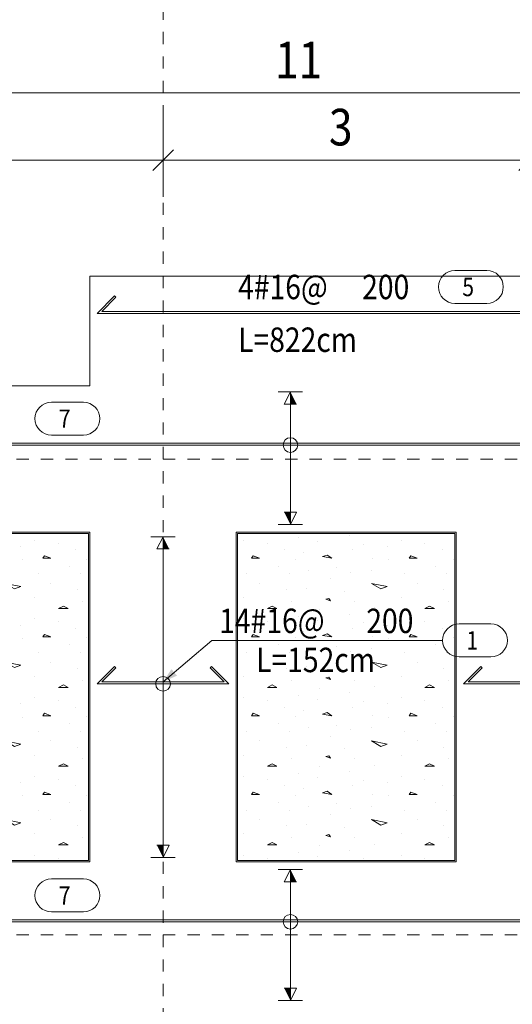
# Model space of a CAD drawing. Units: millimetres. Extents: x 226 to 1194, y 95 to 140.
# Drawn here: x 386 to 390, y 112 to 120 of the extents above; entities that cross this region are included whole.
import ezdxf

# ---------------------------------------------------------------- set-up
doc = ezdxf.new("R2010")
doc.units = ezdxf.units.MM
doc.header["$LTSCALE"] = 0.1
doc.linetypes.add('XKITLINE00', pattern=[0])
doc.linetypes.add('XKITLINE04', pattern=[3, 0.5, -0.5, 0.5, -0.5, 0.5, -0.5])
for name, color, linetype, lineweight in [('Graphic object', 1, 'Continuous', 0), ('ÇäÏÇÒå', 1, 'Continuous', 0), ('ÔÈ˜å', 1, 'Continuous', 0), ('ÚÈÇÑÊ ãÊäí', 1, 'Continuous', 0), ('ÞØÚå ', 1, 'Continuous', 0)]:
    doc.layers.add(name, color=color, linetype=linetype, lineweight=lineweight)
doc.styles.add('ROMANC', font='romans.shx')
doc.styles.add('ROMANT', font='romans.shx')

# ---------------------------------------------------------------- blocks, each defined once
blk = doc.blocks.new('*A3500')
at = {"layer": 'ÔÈ˜å', "color": 6, "linetype": 'XKITLINE04', "lineweight": 0}
blk.add_line((27.65, -3), (27.65, 16.2), dxfattribs=at)
blk = doc.blocks.new('*A3505')
at = {"layer": 'ÔÈ˜å', "color": 6, "linetype": 'XKITLINE04', "lineweight": 0}
blk.add_line((19.85, 7.3), (37.35, 7.3), dxfattribs=at)
blk = doc.blocks.new('*A3506')
at = {"layer": 'ÔÈ˜å', "color": 6, "linetype": 'XKITLINE04', "lineweight": 0}
blk.add_line((19.85, 11.2), (37.35, 11.2), dxfattribs=at)
blk = doc.blocks.new('*A3507')
at = {"layer": 'ÞØÚå ', "color": 1, "linetype": 'XKITLINE00', "lineweight": 0}
for p, q in [((27.05, 11.8), (27.05, 12.7)), ((27.05, 12.7), (34.95, 12.7)), ((34.95, 12.7), (34.95, 11.8))]:
    blk.add_line(p, q, dxfattribs=at)
blk = doc.blocks.new('*A3508')
at = {"layer": 'ÞØÚå ', "color": 1, "linetype": 'XKITLINE00', "lineweight": 0}
for p, q in [((22.75, 11.8), (27.05, 11.8)), ((27.05, 10.6), (23.95, 10.6)), ((27.05, 7.9), (27.05, 10.6)), ((30.05, 10.6), (28.25, 10.6)), ((28.25, 10.6), (28.25, 7.9)), ((30.05, 7.9), (30.05, 10.6)), ((23.95, 7.9), (27.05, 7.9)), ((28.25, 7.9), (30.05, 7.9))]:
    blk.add_line(p, q, dxfattribs=at)
blk = doc.blocks.new('*A3561')
at = {"layer": 'Graphic object', "color": 6, "linetype": 'XKITLINE00', "lineweight": 0}
for p, q in [((27.252865, 9.500836), (27.11003, 9.358)), ((27.148657, 9.374), (27.264179, 9.489522)), ((27.264179, 9.489522), (27.252865, 9.500836)), ((28.047194, 9.500835), (28.03588, 9.489522)), ((28.03588, 9.489522), (28.151402, 9.374)), ((28.19003, 9.358), (28.047194, 9.500835)), ((28.151402, 9.374), (27.148657, 9.374)), ((27.11003, 9.358), (28.19003, 9.358))]:
    blk.add_line(p, q, dxfattribs=at)
blk = doc.blocks.new('*A3570')
at = {"layer": 'Graphic object'}
for points in [[(28.693301, 7.736), (28.693301, 7.836), (28.743301, 7.736)], [(28.693301, 6.864), (28.693301, 6.764), (28.643301, 6.864)]]:
    blk.add_hatch(color=4, dxfattribs=at).paths.add_polyline_path(points, flags=17)
at = {"layer": 'Graphic object', "color": 4, "linetype": 'XKITLINE00', "lineweight": 0}
for p, q in [((28.593301, 7.836), (28.793301, 7.836)), ((28.693301, 7.836), (28.643301, 7.736)), ((28.693301, 6.764), (28.693301, 7.836)), ((28.643301, 7.736), (28.743301, 7.736)), ((28.743301, 6.864), (28.643301, 6.864)), ((28.693301, 6.764), (28.743301, 6.864)), ((28.793301, 6.764), (28.593301, 6.764))]:
    blk.add_line(p, q, dxfattribs=at)
blk = doc.blocks.new('*A3571')
at = {"layer": 'Graphic object', "color": 4, "linetype": 'XKITLINE00', "lineweight": 0}
for start, end in [(0, 180), (180, 0)]:
    blk.add_arc((28.6933, 7.408), 0.06, start, end, dxfattribs=at)
blk = doc.blocks.new('*A3572')
at = {"layer": 'Graphic object', "color": 6, "linetype": 'XKITLINE00', "lineweight": 0}
for p, q in [((34.5786, 7.424), (22.8466, 7.424)), ((22.808, 7.408), (34.5786, 7.408))]:
    blk.add_line(p, q, dxfattribs=at)
blk = doc.blocks.new('*A3576')
at = {"layer": 'Graphic object'}
for points in [[(28.693301, 11.65), (28.693301, 11.75), (28.743301, 11.65)], [(28.693301, 10.764), (28.693301, 10.664), (28.643301, 10.764)]]:
    blk.add_hatch(color=4, dxfattribs=at).paths.add_polyline_path(points, flags=17)
at = {"layer": 'Graphic object', "color": 4, "linetype": 'XKITLINE00', "lineweight": 0}
for p, q in [((28.593301, 11.75), (28.793301, 11.75)), ((28.693301, 11.75), (28.643301, 11.65)), ((28.693301, 10.664), (28.693301, 11.75)), ((28.643301, 11.65), (28.743301, 11.65)), ((28.743301, 10.764), (28.643301, 10.764)), ((28.693301, 10.664), (28.743301, 10.764)), ((28.793301, 10.664), (28.593301, 10.664))]:
    blk.add_line(p, q, dxfattribs=at)
blk = doc.blocks.new('*A3577')
at = {"layer": 'Graphic object', "color": 4, "linetype": 'XKITLINE00', "lineweight": 0}
for start, end in [(0, 180), (180, 0)]:
    blk.add_arc((28.6933, 11.315), 0.06, start, end, dxfattribs=at)
blk = doc.blocks.new('*A3578')
at = {"layer": 'Graphic object', "color": 6, "linetype": 'XKITLINE00', "lineweight": 0}
for p, q in [((22.808, 11.315), (34.5786, 11.315)), ((34.5786, 11.331), (22.8466, 11.331))]:
    blk.add_line(p, q, dxfattribs=at)
blk = doc.blocks.new('*A3581')
at = {"layer": 'Graphic object', "color": 6, "linetype": 'XKITLINE00', "lineweight": 0}
for p, q in [((27.25284, 12.536836), (27.110004, 12.394)), ((27.148632, 12.41), (27.264153, 12.525522)), ((27.264153, 12.525522), (27.25284, 12.536836)), ((34.747169, 12.536836), (34.735855, 12.525522)), ((34.735855, 12.525522), (34.851377, 12.41)), ((34.890004, 12.394), (34.747169, 12.536836)), ((27.110004, 12.394), (34.890004, 12.394)), ((34.851377, 12.41), (27.148632, 12.41))]:
    blk.add_line(p, q, dxfattribs=at)
blk = doc.blocks.new('*A3598')
at = {"layer": 'Graphic object', "color": 1, "linetype": 'XKITLINE00', "lineweight": 0}
for p, q in [((27.05, 10.6), (23.95, 10.6)), ((23.95, 10.6), (23.95, 7.9)), ((27.05, 7.9), (27.05, 10.6)), ((23.95, 7.9), (27.05, 7.9))]:
    blk.add_line(p, q, dxfattribs=at)
blk = doc.blocks.new('*A3599')
at = {"layer": 'Graphic object', "color": 3, "linetype": 'XKITLINE00', "lineweight": 0}
for p, q in [((27.04, 10.59), (23.96, 10.59)), ((23.96, 10.59), (23.96, 7.91)), ((27.04, 7.91), (27.04, 10.59)), ((23.96, 7.91), (27.04, 7.91))]:
    blk.add_line(p, q, dxfattribs=at)
at = {"layer": 'Graphic object', "color": 2, "linetype": 'XKITLINE00', "lineweight": 0}
for p, q in [((24.8852, 10.5745), (24.8852, 10.5745)), ((26.1755, 10.5745), (26.1755, 10.5745)), ((24.0207, 10.5358), (24.0207, 10.5358)), ((24.2142, 10.51), (24.2142, 10.51)), ((24.4723, 10.5552), (24.4723, 10.5552)), ((24.6271, 10.5229), (24.6271, 10.5229)), ((25.0013, 10.5035), (25.0013, 10.5035)), ((25.311, 10.5358), (25.311, 10.5358)), ((25.5045, 10.51), (25.5045, 10.51)), ((25.7626, 10.5552), (25.7626, 10.5552)), ((25.9174, 10.5229), (25.9174, 10.5229)), ((26.2916, 10.5035), (26.2916, 10.5035)), ((26.6013, 10.5358), (26.6013, 10.5358)), ((26.7948, 10.51), (26.7948, 10.51)), ((24.3561, 10.4584), (24.3561, 10.4584)), ((24.511, 10.4326), (24.511, 10.4326)), ((24.7045, 10.4132), (24.6658, 10.4003)), ((24.7432, 10.3874), (24.7045, 10.4132)), ((24.911, 10.4584), (24.911, 10.4584)), ((25.1948, 10.4842), (25.1948, 10.4842)), ((25.6465, 10.4584), (25.6465, 10.4584)), ((25.8013, 10.4326), (25.8013, 10.4326)), ((25.9948, 10.4132), (25.9561, 10.4003)), ((26.0335, 10.3874), (25.9948, 10.4132)), ((26.2013, 10.4584), (26.2013, 10.4584)), ((26.4852, 10.4842), (26.4852, 10.4842)), ((26.9368, 10.4584), (26.9368, 10.4584)), ((24.0981, 10.4068), (24.0852, 10.3874)), ((24.0852, 10.3874), (24.1497, 10.3874)), ((24.1497, 10.3874), (24.0981, 10.4068)), ((24.4465, 10.381), (24.4465, 10.381)), ((24.6658, 10.4003), (24.7432, 10.3874)), ((25.0787, 10.3874), (25.0787, 10.3874)), ((25.2077, 10.3745), (25.2077, 10.3745)), ((25.3884, 10.4068), (25.3755, 10.3874)), ((25.3755, 10.3874), (25.44, 10.3874)), ((25.44, 10.3874), (25.3884, 10.4068)), ((25.7368, 10.381), (25.7368, 10.381)), ((25.9561, 10.4003), (26.0336, 10.3874)), ((26.369, 10.3874), (26.369, 10.3874)), ((26.4981, 10.3745), (26.4981, 10.3745)), ((26.6787, 10.4068), (26.6658, 10.3874)), ((26.6658, 10.3874), (26.7303, 10.3874)), ((26.7303, 10.3874), (26.6787, 10.4068)), ((27.0271, 10.381), (27.0271, 10.381)), ((24.0465, 10.2584), (24.0465, 10.2584)), ((24.3045, 10.3229), (24.3045, 10.3229)), ((24.3948, 10.2584), (24.3948, 10.2584)), ((24.5497, 10.2906), (24.5497, 10.2906)), ((24.7819, 10.31), (24.7819, 10.31)), ((24.8981, 10.2713), (24.8981, 10.2713)), ((25.0658, 10.2906), (25.0658, 10.2906)), ((25.3368, 10.2584), (25.3368, 10.2584)), ((25.5948, 10.3229), (25.5948, 10.3229)), ((25.6852, 10.2584), (25.6852, 10.2584)), ((25.84, 10.2906), (25.84, 10.2906)), ((26.0723, 10.31), (26.0723, 10.31)), ((26.1884, 10.2713), (26.1884, 10.2713)), ((26.3561, 10.2906), (26.3561, 10.2906)), ((26.6271, 10.2584), (26.6271, 10.2584)), ((26.8852, 10.3229), (26.8852, 10.3229)), ((26.9755, 10.2584), (26.9755, 10.2584)), ((24.1497, 10.181), (24.1497, 10.181)), ((24.7303, 10.2197), (24.7303, 10.2197)), ((25.0658, 10.181), (25.1948, 10.1552)), ((25.1432, 10.1358), (25.0658, 10.181)), ((25.44, 10.181), (25.44, 10.181)), ((26.0206, 10.2197), (26.0206, 10.2197)), ((26.3561, 10.181), (26.4852, 10.1552)), ((26.4335, 10.1358), (26.3561, 10.181)), ((26.7303, 10.181), (26.7303, 10.181)), ((24.369, 10.1294), (24.369, 10.1294)), ((24.5368, 10.1423), (24.5368, 10.1423)), ((24.8465, 10.1164), (24.8465, 10.1164)), ((25.1948, 10.1552), (25.1432, 10.1358)), ((25.6594, 10.1294), (25.6594, 10.1294)), ((25.8271, 10.1423), (25.8271, 10.1423)), ((26.1368, 10.1164), (26.1368, 10.1164)), ((26.4852, 10.1552), (26.4335, 10.1358)), ((26.9497, 10.1294), (26.9497, 10.1294)), ((24.0207, 10.0648), (24.0207, 10.0648)), ((24.4077, 10.0326), (24.4077, 10.0326)), ((24.7174, 10.0584), (24.6916, 10.0519)), ((24.6916, 10.0519), (24.7303, 10.039)), ((24.7303, 10.039), (24.7174, 10.0584)), ((24.9239, 10.0326), (24.9239, 10.0326)), ((25.311, 10.0648), (25.311, 10.0648)), ((25.6981, 10.0326), (25.6981, 10.0326)), ((26.0077, 10.0584), (25.9819, 10.0519)), ((25.9819, 10.0519), (26.0206, 10.039)), ((26.0207, 10.039), (26.0077, 10.0584)), ((26.2142, 10.0326), (26.2142, 10.0326)), ((26.6013, 10.0648), (26.6013, 10.0648)), ((26.9884, 10.0326), (26.9884, 10.0326)), ((24.2529, 9.9939), (24.2142, 9.9745)), ((24.2142, 9.9745), (24.2916, 9.9745)), ((24.2916, 9.9745), (24.2529, 9.9939)), ((24.64, 9.9681), (24.64, 9.9681)), ((24.8852, 9.9294), (24.8852, 9.9294)), ((25.0916, 9.981), (25.0916, 9.981)), ((25.5432, 9.9939), (25.5045, 9.9745)), ((25.5045, 9.9745), (25.5819, 9.9745)), ((25.5819, 9.9745), (25.5432, 9.9939)), ((25.9303, 9.9681), (25.9303, 9.9681)), ((26.1755, 9.9294), (26.1755, 9.9294)), ((26.3819, 9.981), (26.3819, 9.981)), ((26.8335, 9.9939), (26.7948, 9.9745)), ((26.7948, 9.9745), (26.8723, 9.9745)), ((26.8723, 9.9745), (26.8335, 9.9939)), ((24.0207, 9.8906), (24.0207, 9.8906)), ((24.2142, 9.8648), (24.2142, 9.8648)), ((24.4723, 9.91), (24.4723, 9.91)), ((24.6271, 9.8777), (24.6271, 9.8777)), ((25.0013, 9.8584), (25.0013, 9.8584)), ((25.311, 9.8906), (25.311, 9.8906)), ((25.5045, 9.8648), (25.5045, 9.8648)), ((25.7626, 9.91), (25.7626, 9.91)), ((25.9174, 9.8777), (25.9174, 9.8777)), ((26.2916, 9.8584), (26.2916, 9.8584)), ((26.6013, 9.8906), (26.6013, 9.8906)), ((26.7948, 9.8648), (26.7948, 9.8648)), ((24.3561, 9.8132), (24.3561, 9.8132)), ((24.511, 9.7874), (24.511, 9.7874)), ((24.7045, 9.7681), (24.6658, 9.7552)), ((24.7432, 9.7423), (24.7045, 9.7681)), ((24.911, 9.8132), (24.911, 9.8132)), ((25.1948, 9.839), (25.1948, 9.839)), ((25.6465, 9.8132), (25.6465, 9.8132)), ((25.8013, 9.7874), (25.8013, 9.7874)), ((25.9948, 9.7681), (25.9561, 9.7552)), ((26.0335, 9.7423), (25.9948, 9.7681)), ((26.2013, 9.8132), (26.2013, 9.8132)), ((26.4852, 9.839), (26.4852, 9.839)), ((26.9368, 9.8132), (26.9368, 9.8132)), ((24.0981, 9.7616), (24.0852, 9.7423)), ((24.0852, 9.7423), (24.1497, 9.7423)), ((24.1497, 9.7423), (24.0981, 9.7616)), ((24.4465, 9.7358), (24.4465, 9.7358)), ((24.6658, 9.7552), (24.7432, 9.7423)), ((25.0787, 9.7423), (25.0787, 9.7423)), ((25.2077, 9.7294), (25.2077, 9.7294)), ((25.3884, 9.7616), (25.3755, 9.7423)), ((25.3755, 9.7423), (25.44, 9.7423)), ((25.44, 9.7423), (25.3884, 9.7616)), ((25.7368, 9.7358), (25.7368, 9.7358)), ((25.9561, 9.7552), (26.0336, 9.7423)), ((26.369, 9.7423), (26.369, 9.7423)), ((26.4981, 9.7294), (26.4981, 9.7294)), ((26.6787, 9.7616), (26.6658, 9.7423)), ((26.6658, 9.7423), (26.7303, 9.7423)), ((26.7303, 9.7423), (26.6787, 9.7616)), ((27.0271, 9.7358), (27.0271, 9.7358)), ((24.0465, 9.6132), (24.0465, 9.6132)), ((24.3045, 9.6777), (24.3045, 9.6777)), ((24.3948, 9.6132), (24.3948, 9.6132)), ((24.5497, 9.6455), (24.5497, 9.6455)), ((24.7819, 9.6648), (24.7819, 9.6648)), ((24.8981, 9.6261), (24.8981, 9.6261)), ((25.0658, 9.6455), (25.0658, 9.6455)), ((25.3368, 9.6132), (25.3368, 9.6132)), ((25.5948, 9.6777), (25.5948, 9.6777)), ((25.6852, 9.6132), (25.6852, 9.6132)), ((25.84, 9.6455), (25.84, 9.6455)), ((26.0723, 9.6648), (26.0723, 9.6648)), ((26.1884, 9.6261), (26.1884, 9.6261)), ((26.3561, 9.6455), (26.3561, 9.6455)), ((26.6271, 9.6132), (26.6271, 9.6132)), ((26.8852, 9.6777), (26.8852, 9.6777)), ((26.9755, 9.6132), (26.9755, 9.6132)), ((24.1497, 9.5358), (24.1497, 9.5358)), ((24.7303, 9.5745), (24.7303, 9.5745)), ((25.0658, 9.5358), (25.1948, 9.51)), ((25.1432, 9.4906), (25.0658, 9.5358)), ((25.44, 9.5358), (25.44, 9.5358)), ((26.0206, 9.5745), (26.0206, 9.5745)), ((26.3561, 9.5358), (26.4852, 9.51)), ((26.4335, 9.4906), (26.3561, 9.5358)), ((26.7303, 9.5358), (26.7303, 9.5358)), ((24.369, 9.4842), (24.369, 9.4842)), ((24.5368, 9.4971), (24.5368, 9.4971)), ((24.8465, 9.4713), (24.8465, 9.4713)), ((25.1948, 9.51), (25.1432, 9.4906)), ((25.6594, 9.4842), (25.6594, 9.4842)), ((25.8271, 9.4971), (25.8271, 9.4971)), ((26.1368, 9.4713), (26.1368, 9.4713)), ((26.4852, 9.51), (26.4335, 9.4906)), ((26.9497, 9.4842), (26.9497, 9.4842)), ((24.0207, 9.4197), (24.0207, 9.4197)), ((24.4077, 9.3874), (24.4077, 9.3874)), ((24.7174, 9.4132), (24.6916, 9.4068)), ((24.6916, 9.4068), (24.7303, 9.3939)), ((24.7303, 9.3939), (24.7174, 9.4132)), ((24.9239, 9.3874), (24.9239, 9.3874)), ((25.311, 9.4197), (25.311, 9.4197)), ((25.6981, 9.3874), (25.6981, 9.3874)), ((26.0077, 9.4132), (25.9819, 9.4068)), ((25.9819, 9.4068), (26.0206, 9.3939)), ((26.0206, 9.3939), (26.0077, 9.4132)), ((26.2142, 9.3874), (26.2142, 9.3874)), ((26.6013, 9.4197), (26.6013, 9.4197)), ((26.9884, 9.3874), (26.9884, 9.3874)), ((24.2529, 9.3487), (24.2142, 9.3294)), ((24.2142, 9.3294), (24.2916, 9.3294)), ((24.2916, 9.3294), (24.2529, 9.3487)), ((24.64, 9.3229), (24.64, 9.3229)), ((24.8852, 9.2842), (24.8852, 9.2842)), ((25.0916, 9.3358), (25.0916, 9.3358)), ((25.5432, 9.3487), (25.5045, 9.3294)), ((25.5045, 9.3294), (25.5819, 9.3294)), ((25.5819, 9.3294), (25.5432, 9.3487)), ((25.9303, 9.3229), (25.9303, 9.3229)), ((26.1755, 9.2842), (26.1755, 9.2842)), ((26.3819, 9.3358), (26.3819, 9.3358)), ((26.8335, 9.3487), (26.7948, 9.3294)), ((26.7948, 9.3294), (26.8723, 9.3294)), ((26.8723, 9.3294), (26.8335, 9.3487)), ((24.0207, 9.2455), (24.0207, 9.2455)), ((24.2142, 9.2197), (24.2142, 9.2197)), ((24.4723, 9.2648), (24.4723, 9.2648)), ((24.6271, 9.2326), (24.6271, 9.2326)), ((25.0013, 9.2132), (25.0013, 9.2132)), ((25.311, 9.2455), (25.311, 9.2455)), ((25.5045, 9.2197), (25.5045, 9.2197)), ((25.7626, 9.2648), (25.7626, 9.2648)), ((25.9174, 9.2326), (25.9174, 9.2326)), ((26.2916, 9.2132), (26.2916, 9.2132)), ((26.6013, 9.2455), (26.6013, 9.2455)), ((26.7948, 9.2197), (26.7948, 9.2197)), ((24.3561, 9.1681), (24.3561, 9.1681)), ((24.511, 9.1423), (24.511, 9.1423)), ((24.7045, 9.1229), (24.6658, 9.11)), ((24.7432, 9.0971), (24.7045, 9.1229)), ((24.911, 9.1681), (24.911, 9.1681)), ((25.1948, 9.1939), (25.1948, 9.1939)), ((25.6465, 9.1681), (25.6465, 9.1681)), ((25.8013, 9.1423), (25.8013, 9.1423)), ((25.9948, 9.1229), (25.9561, 9.11)), ((26.0335, 9.0971), (25.9948, 9.1229)), ((26.2013, 9.1681), (26.2013, 9.1681)), ((26.4852, 9.1939), (26.4852, 9.1939)), ((26.9368, 9.1681), (26.9368, 9.1681)), ((24.0981, 9.1164), (24.0852, 9.0971)), ((24.0852, 9.0971), (24.1497, 9.0971)), ((24.1497, 9.0971), (24.0981, 9.1164)), ((24.4465, 9.0906), (24.4465, 9.0906)), ((24.6658, 9.11), (24.7432, 9.0971)), ((25.0787, 9.0971), (25.0787, 9.0971)), ((25.2077, 9.0842), (25.2077, 9.0842)), ((25.3884, 9.1164), (25.3755, 9.0971)), ((25.3755, 9.0971), (25.44, 9.0971)), ((25.44, 9.0971), (25.3884, 9.1164)), ((25.7368, 9.0906), (25.7368, 9.0906)), ((25.9561, 9.11), (26.0335, 9.0971)), ((26.369, 9.0971), (26.369, 9.0971)), ((26.4981, 9.0842), (26.4981, 9.0842)), ((26.6787, 9.1164), (26.6658, 9.0971)), ((26.6658, 9.0971), (26.7303, 9.0971)), ((26.7303, 9.0971), (26.6787, 9.1164)), ((27.0271, 9.0906), (27.0271, 9.0906)), ((24.0465, 8.9681), (24.0465, 8.9681)), ((24.3045, 9.0326), (24.3045, 9.0326)), ((24.3948, 8.9681), (24.3948, 8.9681)), ((24.5497, 9.0003), (24.5497, 9.0003)), ((24.7819, 9.0197), (24.7819, 9.0197)), ((24.8981, 8.981), (24.8981, 8.981)), ((25.0658, 9.0003), (25.0658, 9.0003)), ((25.3368, 8.9681), (25.3368, 8.9681)), ((25.5948, 9.0326), (25.5948, 9.0326)), ((25.6852, 8.9681), (25.6852, 8.9681)), ((25.84, 9.0003), (25.84, 9.0003)), ((26.0723, 9.0197), (26.0723, 9.0197)), ((26.1884, 8.981), (26.1884, 8.981)), ((26.3561, 9.0003), (26.3561, 9.0003)), ((26.6271, 8.9681), (26.6271, 8.9681)), ((26.8852, 9.0326), (26.8852, 9.0326)), ((26.9755, 8.9681), (26.9755, 8.9681)), ((24.1497, 8.8906), (24.1497, 8.8906)), ((24.7303, 8.9294), (24.7303, 8.9294)), ((25.0658, 8.8906), (25.1948, 8.8648)), ((25.1432, 8.8455), (25.0658, 8.8906)), ((25.44, 8.8906), (25.44, 8.8906)), ((26.0206, 8.9294), (26.0206, 8.9294)), ((26.3561, 8.8906), (26.4852, 8.8648)), ((26.4335, 8.8455), (26.3561, 8.8906)), ((26.7303, 8.8906), (26.7303, 8.8906)), ((24.369, 8.839), (24.369, 8.839)), ((24.5368, 8.8519), (24.5368, 8.8519)), ((24.8465, 8.8261), (24.8465, 8.8261)), ((25.1948, 8.8648), (25.1432, 8.8455)), ((25.6594, 8.839), (25.6594, 8.839)), ((25.8271, 8.8519), (25.8271, 8.8519)), ((26.1368, 8.8261), (26.1368, 8.8261)), ((26.4852, 8.8648), (26.4335, 8.8455)), ((26.9497, 8.839), (26.9497, 8.839)), ((24.0207, 8.7745), (24.0207, 8.7745)), ((24.4077, 8.7423), (24.4077, 8.7423)), ((24.7174, 8.7681), (24.6916, 8.7616)), ((24.6916, 8.7616), (24.7303, 8.7487)), ((24.7303, 8.7487), (24.7174, 8.7681)), ((24.9239, 8.7423), (24.9239, 8.7423)), ((25.311, 8.7745), (25.311, 8.7745)), ((25.6981, 8.7423), (25.6981, 8.7423)), ((26.0077, 8.7681), (25.9819, 8.7616)), ((25.9819, 8.7616), (26.0206, 8.7487)), ((26.0206, 8.7487), (26.0077, 8.7681)), ((26.2142, 8.7423), (26.2142, 8.7423)), ((26.6013, 8.7745), (26.6013, 8.7745)), ((26.9884, 8.7423), (26.9884, 8.7423)), ((24.2529, 8.7035), (24.2142, 8.6842)), ((24.2142, 8.6842), (24.2916, 8.6842)), ((24.2916, 8.6842), (24.2529, 8.7035)), ((24.64, 8.6777), (24.64, 8.6777)), ((24.8852, 8.639), (24.8852, 8.639)), ((25.0916, 8.6906), (25.0916, 8.6906)), ((25.5432, 8.7035), (25.5045, 8.6842)), ((25.5045, 8.6842), (25.5819, 8.6842)), ((25.5819, 8.6842), (25.5432, 8.7035)), ((25.9303, 8.6777), (25.9303, 8.6777)), ((26.1755, 8.639), (26.1755, 8.639)), ((26.3819, 8.6906), (26.3819, 8.6906)), ((26.8335, 8.7035), (26.7948, 8.6842)), ((26.7948, 8.6842), (26.8723, 8.6842)), ((26.8723, 8.6842), (26.8335, 8.7035)), ((24.0207, 8.6003), (24.0207, 8.6003)), ((24.2142, 8.5745), (24.2142, 8.5745)), ((24.4723, 8.6197), (24.4723, 8.6197)), ((24.6271, 8.5874), (24.6271, 8.5874)), ((25.0013, 8.5681), (25.0013, 8.5681)), ((25.311, 8.6003), (25.311, 8.6003)), ((25.5045, 8.5745), (25.5045, 8.5745)), ((25.7626, 8.6197), (25.7626, 8.6197)), ((25.9174, 8.5874), (25.9174, 8.5874)), ((26.2916, 8.5681), (26.2916, 8.5681)), ((26.6013, 8.6003), (26.6013, 8.6003)), ((26.7948, 8.5745), (26.7948, 8.5745)), ((24.3561, 8.5229), (24.3561, 8.5229)), ((24.511, 8.4971), (24.511, 8.4971)), ((24.7045, 8.4777), (24.6658, 8.4648)), ((24.7432, 8.4519), (24.7045, 8.4777)), ((24.911, 8.5229), (24.911, 8.5229)), ((25.1948, 8.5487), (25.1948, 8.5487)), ((25.6465, 8.5229), (25.6465, 8.5229)), ((25.8013, 8.4971), (25.8013, 8.4971)), ((25.9948, 8.4777), (25.9561, 8.4648)), ((26.0335, 8.4519), (25.9948, 8.4777)), ((26.2013, 8.5229), (26.2013, 8.5229)), ((26.4852, 8.5487), (26.4852, 8.5487)), ((26.9368, 8.5229), (26.9368, 8.5229)), ((24.0981, 8.4713), (24.0852, 8.4519)), ((24.0852, 8.4519), (24.1497, 8.4519)), ((24.1497, 8.4519), (24.0981, 8.4713)), ((24.4465, 8.4455), (24.4465, 8.4455)), ((24.6658, 8.4648), (24.7432, 8.4519)), ((25.0787, 8.4519), (25.0787, 8.4519)), ((25.2077, 8.439), (25.2077, 8.439)), ((25.3884, 8.4713), (25.3755, 8.4519)), ((25.3755, 8.4519), (25.44, 8.4519)), ((25.44, 8.4519), (25.3884, 8.4713)), ((25.7368, 8.4455), (25.7368, 8.4455)), ((25.9561, 8.4648), (26.0335, 8.4519)), ((26.369, 8.4519), (26.369, 8.4519)), ((26.4981, 8.439), (26.4981, 8.439)), ((26.6787, 8.4713), (26.6658, 8.4519)), ((26.6658, 8.4519), (26.7303, 8.4519)), ((26.7303, 8.4519), (26.6787, 8.4713)), ((27.0271, 8.4455), (27.0271, 8.4455)), ((24.0465, 8.3229), (24.0465, 8.3229)), ((24.3045, 8.3874), (24.3045, 8.3874)), ((24.3948, 8.3229), (24.3948, 8.3229)), ((24.5497, 8.3552), (24.5497, 8.3552)), ((24.7819, 8.3745), (24.7819, 8.3745)), ((24.8981, 8.3358), (24.8981, 8.3358)), ((25.0658, 8.3552), (25.0658, 8.3552)), ((25.3368, 8.3229), (25.3368, 8.3229)), ((25.5948, 8.3874), (25.5948, 8.3874)), ((25.6852, 8.3229), (25.6852, 8.3229)), ((25.84, 8.3552), (25.84, 8.3552)), ((26.0723, 8.3745), (26.0723, 8.3745)), ((26.1884, 8.3358), (26.1884, 8.3358)), ((26.3561, 8.3552), (26.3561, 8.3552)), ((26.6271, 8.3229), (26.6271, 8.3229)), ((26.8852, 8.3874), (26.8852, 8.3874)), ((26.9755, 8.3229), (26.9755, 8.3229)), ((24.1497, 8.2455), (24.1497, 8.2455)), ((24.7303, 8.2842), (24.7303, 8.2842)), ((25.0658, 8.2455), (25.1948, 8.2197)), ((25.1432, 8.2003), (25.0658, 8.2455)), ((25.44, 8.2455), (25.44, 8.2455)), ((26.0206, 8.2842), (26.0206, 8.2842)), ((26.3561, 8.2455), (26.4852, 8.2197)), ((26.4335, 8.2003), (26.3561, 8.2455)), ((26.7303, 8.2455), (26.7303, 8.2455)), ((24.369, 8.1939), (24.369, 8.1939)), ((24.5368, 8.2068), (24.5368, 8.2068)), ((24.8465, 8.181), (24.8465, 8.181)), ((25.1948, 8.2197), (25.1432, 8.2003)), ((25.6594, 8.1939), (25.6594, 8.1939)), ((25.8271, 8.2068), (25.8271, 8.2068)), ((26.1368, 8.181), (26.1368, 8.181)), ((26.4852, 8.2197), (26.4335, 8.2003)), ((26.9497, 8.1939), (26.9497, 8.1939)), ((24.0207, 8.1294), (24.0207, 8.1294)), ((24.4077, 8.0971), (24.4077, 8.0971)), ((24.7174, 8.1229), (24.6916, 8.1165)), ((24.6916, 8.1165), (24.7303, 8.1035)), ((24.7303, 8.1035), (24.7174, 8.1229)), ((24.9239, 8.0971), (24.9239, 8.0971)), ((25.311, 8.1294), (25.311, 8.1294)), ((25.6981, 8.0971), (25.6981, 8.0971)), ((26.0077, 8.1229), (25.9819, 8.1165)), ((25.9819, 8.1165), (26.0206, 8.1035)), ((26.0206, 8.1035), (26.0077, 8.1229)), ((26.2142, 8.0971), (26.2142, 8.0971)), ((26.6013, 8.1294), (26.6013, 8.1294)), ((26.9884, 8.0971), (26.9884, 8.0971)), ((24.2529, 8.0584), (24.2142, 8.039)), ((24.2142, 8.039), (24.2916, 8.039)), ((24.2916, 8.039), (24.2529, 8.0584)), ((24.64, 8.0326), (24.64, 8.0326)), ((24.8852, 7.9939), (24.8852, 7.9939)), ((25.0916, 8.0455), (25.0916, 8.0455)), ((25.5432, 8.0584), (25.5045, 8.039)), ((25.5045, 8.039), (25.5819, 8.039)), ((25.5819, 8.039), (25.5432, 8.0584)), ((25.9303, 8.0326), (25.9303, 8.0326)), ((26.1755, 7.9939), (26.1755, 7.9939)), ((26.3819, 8.0455), (26.3819, 8.0455)), ((26.8335, 8.0584), (26.7948, 8.039)), ((26.7948, 8.039), (26.8723, 8.039)), ((26.8723, 8.039), (26.8335, 8.0584)), ((24.0207, 7.9552), (24.0207, 7.9552)), ((24.2142, 7.9294), (24.2142, 7.9294)), ((24.4723, 7.9745), (24.4723, 7.9745)), ((24.6271, 7.9423), (24.6271, 7.9423)), ((25.0013, 7.9229), (25.0013, 7.9229)), ((25.311, 7.9552), (25.311, 7.9552)), ((25.5045, 7.9294), (25.5045, 7.9294)), ((25.7626, 7.9745), (25.7626, 7.9745)), ((25.9174, 7.9423), (25.9174, 7.9423)), ((26.2916, 7.9229), (26.2916, 7.9229)), ((26.6013, 7.9552), (26.6013, 7.9552)), ((26.7948, 7.9294), (26.7948, 7.9294))]:
    blk.add_line(p, q, dxfattribs=at)
blk = doc.blocks.new('*A3600')
at = {"layer": 'Graphic object'}
for points in [[(27.65003, 10.464), (27.65003, 10.564), (27.70003, 10.464)], [(27.65003, 8.036), (27.65003, 7.936), (27.60003, 8.036)]]:
    blk.add_hatch(color=4, dxfattribs=at).paths.add_polyline_path(points, flags=17)
at = {"layer": 'Graphic object', "color": 4, "linetype": 'XKITLINE00', "lineweight": 0}
for p, q in [((27.55003, 10.564), (27.75003, 10.564)), ((27.65003, 10.564), (27.60003, 10.464)), ((27.65003, 7.936), (27.65003, 10.564)), ((27.60003, 10.464), (27.70003, 10.464)), ((27.70003, 8.036), (27.60003, 8.036)), ((27.65003, 7.936), (27.70003, 8.036)), ((27.75003, 7.936), (27.55003, 7.936))]:
    blk.add_line(p, q, dxfattribs=at)
blk = doc.blocks.new('*A3601')
at = {"layer": 'Graphic object', "color": 4, "linetype": 'XKITLINE00', "lineweight": 0}
for start, end in [(0, 180), (180, 0)]:
    blk.add_arc((27.65, 9.358), 0.06, start, end, dxfattribs=at)
blk = doc.blocks.new('*A3619')
at = {"layer": 'Graphic object', "color": 1, "linetype": 'XKITLINE00', "lineweight": 0}
for p, q in [((30.05, 10.6), (28.25, 10.6)), ((28.25, 10.6), (28.25, 7.9)), ((30.05, 7.9), (30.05, 10.6)), ((28.25, 7.9), (30.05, 7.9))]:
    blk.add_line(p, q, dxfattribs=at)
blk = doc.blocks.new('*A3620')
at = {"layer": 'Graphic object', "color": 3, "linetype": 'XKITLINE00', "lineweight": 0}
for p, q in [((30.04, 10.59), (28.26, 10.59)), ((28.26, 10.59), (28.26, 7.91)), ((30.04, 7.91), (30.04, 10.59)), ((28.26, 7.91), (30.04, 7.91))]:
    blk.add_line(p, q, dxfattribs=at)
at = {"layer": 'Graphic object', "color": 2, "linetype": 'XKITLINE00', "lineweight": 0}
for p, q in [((29.1755, 10.5745), (29.1755, 10.5745)), ((28.311, 10.5358), (28.311, 10.5358)), ((28.5045, 10.51), (28.5045, 10.51)), ((28.7626, 10.5552), (28.7626, 10.5552)), ((28.9174, 10.5229), (28.9174, 10.5229)), ((29.2916, 10.5035), (29.2916, 10.5035)), ((29.6013, 10.5358), (29.6013, 10.5358)), ((29.7948, 10.51), (29.7948, 10.51)), ((28.6465, 10.4584), (28.6465, 10.4584)), ((28.8013, 10.4326), (28.8013, 10.4326)), ((28.9948, 10.4132), (28.9561, 10.4003)), ((29.0335, 10.3874), (28.9948, 10.4132)), ((29.2013, 10.4584), (29.2013, 10.4584)), ((29.4852, 10.4842), (29.4852, 10.4842)), ((29.9368, 10.4584), (29.9368, 10.4584)), ((28.3884, 10.4068), (28.3755, 10.3874)), ((28.3755, 10.3874), (28.44, 10.3874)), ((28.44, 10.3874), (28.3884, 10.4068)), ((28.7368, 10.381), (28.7368, 10.381)), ((28.9561, 10.4003), (29.0336, 10.3874)), ((29.369, 10.3874), (29.369, 10.3874)), ((29.4981, 10.3745), (29.4981, 10.3745)), ((29.6787, 10.4068), (29.6658, 10.3874)), ((29.6658, 10.3874), (29.7303, 10.3874)), ((29.7303, 10.3874), (29.6787, 10.4068)), ((30.0271, 10.381), (30.0271, 10.381)), ((28.3368, 10.2584), (28.3368, 10.2584)), ((28.5948, 10.3229), (28.5948, 10.3229)), ((28.6852, 10.2584), (28.6852, 10.2584)), ((28.84, 10.2906), (28.84, 10.2906)), ((29.0723, 10.31), (29.0723, 10.31)), ((29.1884, 10.2713), (29.1884, 10.2713)), ((29.3561, 10.2906), (29.3561, 10.2906)), ((29.6271, 10.2584), (29.6271, 10.2584)), ((29.8852, 10.3229), (29.8852, 10.3229)), ((29.9755, 10.2584), (29.9755, 10.2584)), ((28.44, 10.181), (28.44, 10.181)), ((29.0206, 10.2197), (29.0206, 10.2197)), ((29.3561, 10.181), (29.4852, 10.1552)), ((29.4335, 10.1358), (29.3561, 10.181)), ((29.7303, 10.181), (29.7303, 10.181)), ((28.6594, 10.1294), (28.6594, 10.1294)), ((28.8271, 10.1423), (28.8271, 10.1423)), ((29.1368, 10.1164), (29.1368, 10.1164)), ((29.4852, 10.1552), (29.4335, 10.1358)), ((29.9497, 10.1294), (29.9497, 10.1294)), ((28.311, 10.0648), (28.311, 10.0648)), ((28.6981, 10.0326), (28.6981, 10.0326)), ((29.0077, 10.0584), (28.9819, 10.0519)), ((28.9819, 10.0519), (29.0206, 10.039)), ((29.0207, 10.039), (29.0077, 10.0584)), ((29.2142, 10.0326), (29.2142, 10.0326)), ((29.6013, 10.0648), (29.6013, 10.0648)), ((29.9884, 10.0326), (29.9884, 10.0326)), ((28.5432, 9.9939), (28.5045, 9.9745)), ((28.5045, 9.9745), (28.5819, 9.9745)), ((28.5819, 9.9745), (28.5432, 9.9939)), ((28.9303, 9.9681), (28.9303, 9.9681)), ((29.1755, 9.9294), (29.1755, 9.9294)), ((29.3819, 9.981), (29.3819, 9.981)), ((29.8335, 9.9939), (29.7948, 9.9745)), ((29.7948, 9.9745), (29.8723, 9.9745)), ((29.8723, 9.9745), (29.8335, 9.9939)), ((28.311, 9.8906), (28.311, 9.8906)), ((28.5045, 9.8648), (28.5045, 9.8648)), ((28.7626, 9.91), (28.7626, 9.91)), ((28.9174, 9.8777), (28.9174, 9.8777)), ((29.2916, 9.8584), (29.2916, 9.8584)), ((29.6013, 9.8906), (29.6013, 9.8906)), ((29.7948, 9.8648), (29.7948, 9.8648)), ((28.6465, 9.8132), (28.6465, 9.8132)), ((28.8013, 9.7874), (28.8013, 9.7874)), ((28.9948, 9.7681), (28.9561, 9.7552)), ((29.0335, 9.7423), (28.9948, 9.7681)), ((29.2013, 9.8132), (29.2013, 9.8132)), ((29.4852, 9.839), (29.4852, 9.839)), ((29.9368, 9.8132), (29.9368, 9.8132)), ((28.3884, 9.7616), (28.3755, 9.7423)), ((28.3755, 9.7423), (28.44, 9.7423)), ((28.44, 9.7423), (28.3884, 9.7616)), ((28.7368, 9.7358), (28.7368, 9.7358)), ((28.9561, 9.7552), (29.0336, 9.7423)), ((29.369, 9.7423), (29.369, 9.7423)), ((29.4981, 9.7294), (29.4981, 9.7294)), ((29.6787, 9.7616), (29.6658, 9.7423)), ((29.6658, 9.7423), (29.7303, 9.7423)), ((29.7303, 9.7423), (29.6787, 9.7616)), ((30.0271, 9.7358), (30.0271, 9.7358)), ((28.3368, 9.6132), (28.3368, 9.6132)), ((28.5948, 9.6777), (28.5948, 9.6777)), ((28.6852, 9.6132), (28.6852, 9.6132)), ((28.84, 9.6455), (28.84, 9.6455)), ((29.0723, 9.6648), (29.0723, 9.6648)), ((29.1884, 9.6261), (29.1884, 9.6261)), ((29.3561, 9.6455), (29.3561, 9.6455)), ((29.6271, 9.6132), (29.6271, 9.6132)), ((29.8852, 9.6777), (29.8852, 9.6777)), ((29.9755, 9.6132), (29.9755, 9.6132)), ((28.44, 9.5358), (28.44, 9.5358)), ((29.0206, 9.5745), (29.0206, 9.5745)), ((29.3561, 9.5358), (29.4852, 9.51)), ((29.4335, 9.4906), (29.3561, 9.5358)), ((29.7303, 9.5358), (29.7303, 9.5358)), ((28.6594, 9.4842), (28.6594, 9.4842)), ((28.8271, 9.4971), (28.8271, 9.4971)), ((29.1368, 9.4713), (29.1368, 9.4713)), ((29.4852, 9.51), (29.4335, 9.4906)), ((29.9497, 9.4842), (29.9497, 9.4842)), ((28.311, 9.4197), (28.311, 9.4197)), ((28.6981, 9.3874), (28.6981, 9.3874)), ((29.0077, 9.4132), (28.9819, 9.4068)), ((28.9819, 9.4068), (29.0206, 9.3939)), ((29.0206, 9.3939), (29.0077, 9.4132)), ((29.2142, 9.3874), (29.2142, 9.3874)), ((29.6013, 9.4197), (29.6013, 9.4197)), ((29.9884, 9.3874), (29.9884, 9.3874)), ((28.5432, 9.3487), (28.5045, 9.3294)), ((28.5045, 9.3294), (28.5819, 9.3294)), ((28.5819, 9.3294), (28.5432, 9.3487)), ((28.9303, 9.3229), (28.9303, 9.3229)), ((29.1755, 9.2842), (29.1755, 9.2842)), ((29.3819, 9.3358), (29.3819, 9.3358)), ((29.8335, 9.3487), (29.7948, 9.3294)), ((29.7948, 9.3294), (29.8723, 9.3294)), ((29.8723, 9.3294), (29.8335, 9.3487)), ((28.311, 9.2455), (28.311, 9.2455)), ((28.5045, 9.2197), (28.5045, 9.2197)), ((28.7626, 9.2648), (28.7626, 9.2648)), ((28.9174, 9.2326), (28.9174, 9.2326)), ((29.2916, 9.2132), (29.2916, 9.2132)), ((29.6013, 9.2455), (29.6013, 9.2455)), ((29.7948, 9.2197), (29.7948, 9.2197)), ((28.6465, 9.1681), (28.6465, 9.1681)), ((28.8013, 9.1423), (28.8013, 9.1423)), ((28.9948, 9.1229), (28.9561, 9.11)), ((29.0335, 9.0971), (28.9948, 9.1229)), ((29.2013, 9.1681), (29.2013, 9.1681)), ((29.4852, 9.1939), (29.4852, 9.1939)), ((29.9368, 9.1681), (29.9368, 9.1681)), ((28.3884, 9.1164), (28.3755, 9.0971)), ((28.3755, 9.0971), (28.44, 9.0971)), ((28.44, 9.0971), (28.3884, 9.1164)), ((28.7368, 9.0906), (28.7368, 9.0906)), ((28.9561, 9.11), (29.0335, 9.0971)), ((29.369, 9.0971), (29.369, 9.0971)), ((29.4981, 9.0842), (29.4981, 9.0842)), ((29.6787, 9.1164), (29.6658, 9.0971)), ((29.6658, 9.0971), (29.7303, 9.0971)), ((29.7303, 9.0971), (29.6787, 9.1164)), ((30.0271, 9.0906), (30.0271, 9.0906)), ((28.3368, 8.9681), (28.3368, 8.9681)), ((28.5948, 9.0326), (28.5948, 9.0326)), ((28.6852, 8.9681), (28.6852, 8.9681)), ((28.84, 9.0003), (28.84, 9.0003)), ((29.0723, 9.0197), (29.0723, 9.0197)), ((29.1884, 8.981), (29.1884, 8.981)), ((29.3561, 9.0003), (29.3561, 9.0003)), ((29.6271, 8.9681), (29.6271, 8.9681)), ((29.8852, 9.0326), (29.8852, 9.0326)), ((29.9755, 8.9681), (29.9755, 8.9681)), ((28.44, 8.8906), (28.44, 8.8906)), ((29.0206, 8.9294), (29.0206, 8.9294)), ((29.3561, 8.8906), (29.4852, 8.8648)), ((29.4335, 8.8455), (29.3561, 8.8906)), ((29.7303, 8.8906), (29.7303, 8.8906)), ((28.6594, 8.839), (28.6594, 8.839)), ((28.8271, 8.8519), (28.8271, 8.8519)), ((29.1368, 8.8261), (29.1368, 8.8261)), ((29.4852, 8.8648), (29.4335, 8.8455)), ((29.9497, 8.839), (29.9497, 8.839)), ((28.311, 8.7745), (28.311, 8.7745)), ((28.6981, 8.7423), (28.6981, 8.7423)), ((29.0077, 8.7681), (28.9819, 8.7616)), ((28.9819, 8.7616), (29.0206, 8.7487)), ((29.0206, 8.7487), (29.0077, 8.7681)), ((29.2142, 8.7423), (29.2142, 8.7423)), ((29.6013, 8.7745), (29.6013, 8.7745)), ((29.9884, 8.7423), (29.9884, 8.7423)), ((28.5432, 8.7035), (28.5045, 8.6842)), ((28.5045, 8.6842), (28.5819, 8.6842)), ((28.5819, 8.6842), (28.5432, 8.7035)), ((28.9303, 8.6777), (28.9303, 8.6777)), ((29.1755, 8.639), (29.1755, 8.639)), ((29.3819, 8.6906), (29.3819, 8.6906)), ((29.8335, 8.7035), (29.7948, 8.6842)), ((29.7948, 8.6842), (29.8723, 8.6842)), ((29.8723, 8.6842), (29.8335, 8.7035)), ((28.311, 8.6003), (28.311, 8.6003)), ((28.5045, 8.5745), (28.5045, 8.5745)), ((28.7626, 8.6197), (28.7626, 8.6197)), ((28.9174, 8.5874), (28.9174, 8.5874)), ((29.2916, 8.5681), (29.2916, 8.5681)), ((29.6013, 8.6003), (29.6013, 8.6003)), ((29.7948, 8.5745), (29.7948, 8.5745)), ((28.6465, 8.5229), (28.6465, 8.5229)), ((28.8013, 8.4971), (28.8013, 8.4971)), ((28.9948, 8.4777), (28.9561, 8.4648)), ((29.0335, 8.4519), (28.9948, 8.4777)), ((29.2013, 8.5229), (29.2013, 8.5229)), ((29.4852, 8.5487), (29.4852, 8.5487)), ((29.9368, 8.5229), (29.9368, 8.5229)), ((28.3884, 8.4713), (28.3755, 8.4519)), ((28.3755, 8.4519), (28.44, 8.4519)), ((28.44, 8.4519), (28.3884, 8.4713)), ((28.7368, 8.4455), (28.7368, 8.4455)), ((28.9561, 8.4648), (29.0335, 8.4519)), ((29.369, 8.4519), (29.369, 8.4519)), ((29.4981, 8.439), (29.4981, 8.439)), ((29.6787, 8.4713), (29.6658, 8.4519)), ((29.6658, 8.4519), (29.7303, 8.4519)), ((29.7303, 8.4519), (29.6787, 8.4713)), ((30.0271, 8.4455), (30.0271, 8.4455)), ((28.3368, 8.3229), (28.3368, 8.3229)), ((28.5948, 8.3874), (28.5948, 8.3874)), ((28.6852, 8.3229), (28.6852, 8.3229)), ((28.84, 8.3552), (28.84, 8.3552)), ((29.0723, 8.3745), (29.0723, 8.3745)), ((29.1884, 8.3358), (29.1884, 8.3358)), ((29.3561, 8.3552), (29.3561, 8.3552)), ((29.6271, 8.3229), (29.6271, 8.3229)), ((29.8852, 8.3874), (29.8852, 8.3874)), ((29.9755, 8.3229), (29.9755, 8.3229)), ((28.44, 8.2455), (28.44, 8.2455)), ((29.0206, 8.2842), (29.0206, 8.2842)), ((29.3561, 8.2455), (29.4852, 8.2197)), ((29.4335, 8.2003), (29.3561, 8.2455)), ((29.7303, 8.2455), (29.7303, 8.2455)), ((28.6594, 8.1939), (28.6594, 8.1939)), ((28.8271, 8.2068), (28.8271, 8.2068)), ((29.1368, 8.181), (29.1368, 8.181)), ((29.4852, 8.2197), (29.4335, 8.2003)), ((29.9497, 8.1939), (29.9497, 8.1939)), ((28.311, 8.1294), (28.311, 8.1294)), ((28.6981, 8.0971), (28.6981, 8.0971)), ((29.0077, 8.1229), (28.9819, 8.1165)), ((28.9819, 8.1165), (29.0206, 8.1035)), ((29.0206, 8.1035), (29.0077, 8.1229)), ((29.2142, 8.0971), (29.2142, 8.0971)), ((29.6013, 8.1294), (29.6013, 8.1294)), ((29.9884, 8.0971), (29.9884, 8.0971)), ((28.5432, 8.0584), (28.5045, 8.039)), ((28.5045, 8.039), (28.5819, 8.039)), ((28.5819, 8.039), (28.5432, 8.0584)), ((28.9303, 8.0326), (28.9303, 8.0326)), ((29.1755, 7.9939), (29.1755, 7.9939)), ((29.3819, 8.0455), (29.3819, 8.0455)), ((29.8335, 8.0584), (29.7948, 8.039)), ((29.7948, 8.039), (29.8723, 8.039)), ((29.8723, 8.039), (29.8335, 8.0584)), ((28.311, 7.9552), (28.311, 7.9552)), ((28.5045, 7.9294), (28.5045, 7.9294)), ((28.7626, 7.9745), (28.7626, 7.9745)), ((28.9174, 7.9423), (28.9174, 7.9423)), ((29.2916, 7.9229), (29.2916, 7.9229)), ((29.6013, 7.9552), (29.6013, 7.9552)), ((29.7948, 7.9294), (29.7948, 7.9294))]:
    blk.add_line(p, q, dxfattribs=at)
blk = doc.blocks.new('*A3626')
at = {"layer": 'Graphic object', "color": 6, "linetype": 'XKITLINE00', "lineweight": 0}
for p, q in [((30.252865, 9.500836), (30.11003, 9.358)), ((30.148657, 9.374), (30.264179, 9.489522)), ((30.264179, 9.489522), (30.252865, 9.500836)), ((31.047194, 9.500835), (31.03588, 9.489522)), ((31.03588, 9.489522), (31.151402, 9.374)), ((31.19003, 9.358), (31.047194, 9.500835)), ((31.151402, 9.374), (30.148657, 9.374)), ((30.11003, 9.358), (31.19003, 9.358))]:
    blk.add_line(p, q, dxfattribs=at)
blk = doc.blocks.new('*A3935')
at = {"layer": 'ÇäÏÇÒå', "color": 1, "linetype": 'XKITLINE00', "lineweight": 0}
blk.add_line((23.35, 14.2), (34.35, 14.2), dxfattribs=at)
at = {"layer": 'ÇäÏÇÒå', "color": 3, "style": 'ROMANT', "width": 0.85}
blk.add_text('11', height=0.3, dxfattribs=at).set_placement((28.5676, 14.32))
blk = doc.blocks.new('*A3937')
at = {"layer": 'ÇäÏÇÒå', "color": 1, "linetype": 'XKITLINE00', "lineweight": 0}
for p, q in [((27.65, 14.1), (27.65, 13.35)), ((30.65, 14.1), (30.65, 13.35)), ((27.7349, 13.7349), (27.5651, 13.5651)), ((30.7349, 13.7349), (30.5651, 13.5651)), ((27.65, 13.65), (30.65, 13.65))]:
    blk.add_line(p, q, dxfattribs=at)
at = {"layer": 'ÇäÏÇÒå', "color": 3, "style": 'ROMANT', "width": 0.85}
blk.add_text('3', height=0.3, dxfattribs=at).set_placement((29.0088, 13.77))
blk = doc.blocks.new('*A3938')
at = {"layer": 'ÇäÏÇÒå', "color": 1, "linetype": 'XKITLINE00', "lineweight": 0}
for p, q in [((23.35, 14.1), (23.35, 13.35)), ((27.65, 14.1), (27.65, 13.35)), ((23.4349, 13.7349), (23.2651, 13.5651)), ((27.7349, 13.7349), (27.5651, 13.5651)), ((23.35, 13.65), (27.65, 13.65))]:
    blk.add_line(p, q, dxfattribs=at)
at = {"layer": 'ÇäÏÇÒå', "color": 3, "style": 'ROMANT', "width": 0.85}
blk.add_text('4.30', height=0.3, dxfattribs=at).set_placement((24.9981, 13.77))

msp = doc.modelspace()

# ---------------------------------------------------------------- hatches: boundary and pattern name
at = {"layer": 'ÚÈÇÑÊ ãÊäí'}
msp.add_hatch(color=1, dxfattribs=at).paths.add_polyline_path([(386.87752, 114.19827), (386.94628, 114.30266), (386.99162, 114.24932)], flags=17)

# ---------------------------------------------------------------- linework, layer by layer
at = {"layer": 'ÚÈÇÑÊ ãÊäí', "color": 3, "linetype": 'XKITLINE00', "lineweight": 0}
for p, q in [((389.26797, 117.56927), (389.52918, 117.56927)), ((389.26797, 117.29927), (389.52918, 117.29927)), ((385.96362, 116.49027), (386.22483, 116.49027)), ((385.96362, 116.22027), (386.22483, 116.22027)), ((389.30176, 114.67327), (389.56297, 114.67327)), ((389.30176, 114.40327), (389.56297, 114.40327)), ((385.96362, 112.58327), (386.22483, 112.58327)), ((385.96362, 112.31327), (386.22483, 112.31327))]:
    msp.add_line(p, q, dxfattribs=at)
at = {"layer": 'ÚÈÇÑÊ ãÊäí', "color": 1, "linetype": 'XKITLINE00', "lineweight": 0}
for p, q in [((386.87752, 114.19827), (387.27752, 114.53827)), ((387.27752, 114.53827), (389.16676, 114.53827))]:
    msp.add_line(p, q, dxfattribs=at)
at = {"layer": 'ÚÈÇÑÊ ãÊäí', "color": 3, "linetype": 'XKITLINE00', "lineweight": 0}
for centre, start, end in [((389.26797, 117.43427), 90, 270), ((389.52918, 117.43427), 270, 90), ((385.96362, 116.35527), 90, 270), ((386.22483, 116.35527), 270, 90), ((389.30176, 114.53827), 89.999988, 269.999988), ((389.56297, 114.53827), 269.999988, 89.999988), ((385.96362, 112.44827), 90, 270), ((386.22483, 112.44827), 270, 90)]:
    msp.add_arc(centre, 0.135, start, end, dxfattribs=at)

# ---------------------------------------------------------------- block references
at = {"lineweight": 0}
for name in ['*A3500', '*A3935', '*A3938', '*A3937', '*A3507', '*A3581', '*A3508', '*A3506', '*A3578', '*A3577', '*A3598', '*A3599', '*A3619', '*A3620', '*A3561', '*A3626', '*A3601', '*A3505', '*A3572', '*A3571']:
    msp.add_blockref(name, (359.22749, 104.82427), dxfattribs=at)
at = {"layer": 'Graphic object', "lineweight": 0}
for name in ['*A3576', '*A3600', '*A3570']:
    msp.add_blockref(name, (359.22749, 104.82427), dxfattribs=at)

# ---------------------------------------------------------------- texts
at = {"layer": 'ÚÈÇÑÊ ãÊäí', "color": 3, "style": 'ROMANC', "width": 0.85}
for s, p in [('4#16@', (387.49201, 117.33427)), ('200', (388.50813, 117.33427)), ('L=822cm', (387.49201, 116.90227)), ('14#16@', (387.33752, 114.59827)), ('200', (388.54191, 114.59827)), ('L=152cm', (387.63947, 114.27827))]:
    msp.add_text(s, height=0.2, dxfattribs=at).set_placement(p)
at = {"layer": 'ÚÈÇÑÊ ãÊäí', "color": 1, "style": 'ROMANT', "width": 0.85}
for s, p in [('5', (389.32797, 117.35927)), ('7', (386.02362, 116.28027)), ('1', (389.36176, 114.46327)), ('7', (386.02362, 112.37327))]:
    msp.add_text(s, height=0.15, dxfattribs=at).set_placement(p)

doc.saveas('drawing.dxf')
